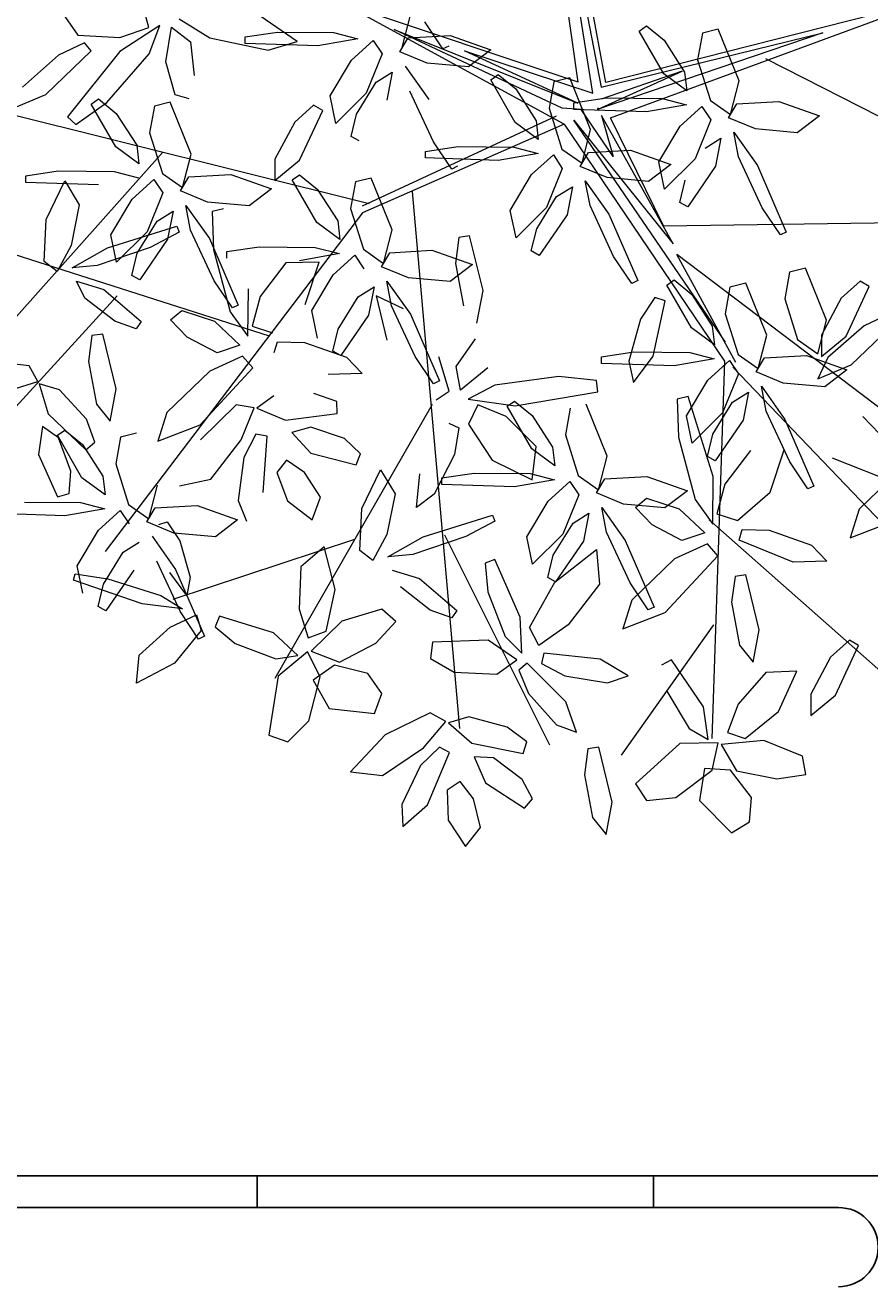
# Model space of a CAD drawing. Units: millimetres. Extents: x 357 to 549, y 200 to 400.
# Drawn here: x 439 to 439, y 230 to 231 of the extents above; entities that cross this region are included whole.
import ezdxf

# ---------------------------------------------------------------- set-up
doc = ezdxf.new("R2010")
doc.units = ezdxf.units.MM
doc.header["$LTSCALE"] = 25
doc.header["$MEASUREMENT"] = 0
doc.layers.add('02', color=2, linetype='Continuous')
doc.layers.add('Mobiliario', color=1, linetype='Continuous')
doc.layers.add('vegetales', color=3, linetype='Continuous', lineweight=0)

# ---------------------------------------------------------------- blocks, each defined once
blk = doc.blocks.new('Planta(planta)002')
at = {"color": 44}
for p, q in [((-0.265, 0.3347), (-0.0127, 0.0381)), ((-0.0408, 0.008), (-0.265, 0.3347)), ((-0.0127, 0.0381), (0.2261, 0.2707)), ((-0.1475, 0.1682), (-0.7187, 0.2514)), ((0.231, 0.2617), (-0.0114, 0.0308)), ((-0.0076, 0.0192), (0.231, 0.2617)), ((0.0139, 0.0198), (0.2426, 0.2618)), ((-0.1847, 0.2308), (-0.0231, 0.0078)), ((-0.0114, 0.0308), (-0.1847, 0.2308)), ((-0.1635, -0.0586), (-0.4731, 0.1682)), ((-0.077, 0.1001), (-0.0192, 0.0192)), ((-0.0231, 0.0078), (-0.077, 0.1001)), ((0.1424, -0.027), (-0.0076, 0.0192)), ((0.0139, 0.0198), (0.2849, -0.0624)), ((-0.1847, -0.0692), (-0.0306, 0.0039)), ((-0.1635, -0.0586), (-0.0408, 0.008)), ((-0.0306, 0.0039), (-0.0692, -0.027)), ((0.2233, -0.0539), (0, 0)), ((0, 0), (0.1424, -0.027)), ((-0.0692, -0.027), (-0.0076, -0.0039)), ((-0.0076, -0.0039), (0.0116, -0.0155)), ((-0.3001, -0.1271), (-0.0076, -0.0192)), ((-0.0076, -0.0192), (-0.1847, -0.0692)), ((0.0116, -0.0155), (0.2233, -0.0539)), ((0.0116, -0.027), (0.1348, -0.2425)), ((-0.0011, -0.0294), (-0.3118, -0.1458)), ((-0.0011, -0.0294), (0.2795, -0.0624)), ((-0.0011, -0.0294), (0.13, -0.2482)), ((-0.7667, -0.0945), (-0.1951, -0.0769)), ((-0.3237, -0.1393), (-0.1951, -0.0769)), ((-0.4785, -0.1649), (-0.7667, -0.0945)), ((-0.3237, -0.1457), (-0.724, -0.2226)), ((-0.3118, -0.1458), (-0.5532, -0.5108)), ((0.0972, -0.1949), (-0.3077, -0.671)), ((0.13, -0.2354), (0.6211, -0.4276)), ((0.13, -0.2482), (0.1461, -0.7414)), ((-0.4038, -0.3058), (-0.7027, -0.3379)), ((0.3596, -0.3251), (0.3916, -0.6133)), ((-0.0644, -0.3828), (-0.0995, -0.7478)), ((-0.4785, -0.4021), (-0.4785, -0.5877)), ((0.1354, -0.4276), (0.4984, -0.5429)), ((0.3062, -0.4916), (0.3276, -0.6646)), ((-0.1635, -0.498), (-0.4038, -0.6261)), ((-0.0817, -0.5628), (0.05, -0.7414))]:
    blk.add_line(p, q, dxfattribs=at)
at = {"color": 62}
for p, q in [((-0.1377, 0.1291), (-0.0831, 0.164)), ((-0.0831, 0.164), (-0.0707, 0.1497)), ((-0.0707, 0.1497), (-0.0841, 0.1213)), ((-0.151, 0.1059), (-0.189, 0.1365)), ((-0.1522, 0.0915), (-0.1377, 0.1291)), ((-0.0841, 0.1213), (-0.1236, 0.0913)), ((-0.0395, 0.1172), (-0.0802, 0.1009)), ((-0.0132, 0.119), (-0.0395, 0.1172)), ((-0.0097, 0.109), (-0.0132, 0.119)), ((-0.1525, 0.0871), (-0.151, 0.1059)), ((-0.0616, 0.0852), (-0.0097, 0.109)), ((-0.1855, 0.0948), (-0.1525, 0.0871)), ((-0.1236, 0.0913), (-0.1522, 0.0915)), ((-0.0802, 0.1009), (-0.0947, 0.0847)), ((-0.167, 0.077), (-0.2116, 0.0615)), ((-0.1881, 0.0568), (-0.167, 0.077)), ((-0.137, 0.0733), (-0.1483, 0.0258)), ((-0.1194, 0.08), (-0.137, 0.0733)), ((-0.1121, 0.0469), (-0.1194, 0.08)), ((-0.0947, 0.0847), (-0.0616, 0.0852)), ((-0.1589, 0.0628), (-0.1726, 0.0327)), ((-0.1504, 0.0428), (-0.1589, 0.0628)), ((-0.104, 0.0712), (-0.0708, 0.0377)), ((-0.0767, 0.0609), (-0.104, 0.0712)), ((-0.0234, 0.0238), (-0.0767, 0.0609)), ((-0.1159, -0.0012), (-0.1121, 0.0469)), ((-0.1726, 0.0327), (-0.1735, -0.0244)), ((-0.0708, 0.0377), (-0.0005, -0.0087)), ((-0.1483, 0.0258), (-0.1399, -0.0233)), ((-0.0299, -0.0166), (0.0247, 0.0183)), ((0.004, -0.0024), (-0.0234, 0.0238)), ((0.0247, 0.0183), (0.0371, 0.004)), ((-0.1291, 0.0044), (-0.1195, -0.0267)), ((-0.0812, -0.0092), (-0.1291, 0.0044)), ((0.0371, 0.004), (0.0237, -0.0243)), ((-0.163, -0.0255), (-0.1533, -0.001)), ((-0.1399, -0.0233), (-0.1159, -0.0012)), ((-0.0432, -0.0397), (-0.0812, -0.0092)), ((-0.0005, -0.0087), (0.004, -0.0024)), ((-0.1735, -0.0244), (-0.163, -0.0255)), ((-0.1195, -0.0267), (-0.0777, -0.0509)), ((-0.0444, -0.0541), (-0.0299, -0.0166)), ((0.0237, -0.0243), (-0.0158, -0.0543)), ((0.0683, -0.0285), (0.0276, -0.0447)), ((0.0946, -0.0267), (0.0683, -0.0285)), ((0.0981, -0.0366), (0.0946, -0.0267)), ((-0.0447, -0.0585), (-0.0432, -0.0397)), ((0.0462, -0.0604), (0.0981, -0.0366)), ((-0.2797, -0.0577), (-0.2673, -0.072)), ((-0.0777, -0.0509), (-0.0447, -0.0585)), ((-0.0158, -0.0543), (-0.0444, -0.0541)), ((0.0276, -0.0447), (0.0131, -0.061)), ((-0.2673, -0.072), (-0.2807, -0.1003)), ((-0.0592, -0.0687), (-0.1038, -0.0842)), ((-0.0803, -0.0889), (-0.0592, -0.0687)), ((-0.0292, -0.0724), (-0.0405, -0.1199)), ((-0.0116, -0.0656), (-0.0292, -0.0724)), ((-0.0043, -0.0988), (-0.0116, -0.0656)), ((0.0131, -0.061), (0.0462, -0.0604)), ((-0.1038, -0.0842), (-0.1759, -0.1277)), ((-0.0511, -0.0828), (-0.0648, -0.113)), ((-0.0426, -0.1029), (-0.0511, -0.0828)), ((0.0038, -0.0744), (0.037, -0.108)), ((0.0311, -0.0848), (0.0038, -0.0744)), ((0.0844, -0.1218), (0.0311, -0.0848)), ((-0.1367, -0.1211), (-0.0803, -0.0889)), ((-0.0081, -0.1469), (-0.0043, -0.0988)), ((-0.2361, -0.1045), (-0.2768, -0.1207)), ((-0.2582, -0.1364), (-0.2063, -0.1126)), ((-0.2098, -0.1027), (-0.2361, -0.1045)), ((-0.2063, -0.1126), (-0.2098, -0.1027)), ((-0.0648, -0.113), (-0.0657, -0.1701)), ((-0.0455, -0.1467), (-0.0426, -0.1029)), ((-0.2412, -0.1887), (-0.2154, -0.1284)), ((-0.2154, -0.1284), (-0.2034, -0.1323)), ((-0.1759, -0.1277), (-0.1722, -0.1345)), ((-0.1722, -0.1345), (-0.1367, -0.1211)), ((-0.0405, -0.1199), (-0.0321, -0.169)), ((-0.2913, -0.137), (-0.2582, -0.1364)), ((-0.2034, -0.1323), (-0.2042, -0.1626)), ((0.0714, -0.1404), (0.0751, -0.1472)), ((-0.3006, -0.1504), (-0.2674, -0.184)), ((-0.22, -0.1978), (-0.2733, -0.1608)), ((-0.0552, -0.1712), (-0.0455, -0.1467)), ((-0.0321, -0.169), (-0.0081, -0.1469)), ((-0.2042, -0.1626), (-0.2215, -0.2099)), ((-0.0657, -0.1701), (-0.0552, -0.1712)), ((-0.2674, -0.184), (-0.1971, -0.2303)), ((-0.2401, -0.2269), (-0.2412, -0.1887)), ((-0.1926, -0.2241), (-0.22, -0.1978)), ((-0.0363, -0.241), (0.0133, -0.1983)), ((0.0133, -0.1983), (0.0224, -0.207)), ((-0.2215, -0.2099), (-0.2401, -0.2269)), ((0.0224, -0.207), (0.0083, -0.2339)), ((-0.1971, -0.2303), (-0.1926, -0.2241)), ((0.0083, -0.2339), (-0.028, -0.2687)), ((-0.0087, -0.2236), (0.001, -0.2547)), ((0.0393, -0.2371), (-0.0087, -0.2236)), ((-0.0522, -0.2758), (-0.0363, -0.241)), ((0.0773, -0.2677), (0.0393, -0.2371)), ((0.0761, -0.2821), (0.0905, -0.2446)), ((-0.2127, -0.2598), (-0.2039, -0.2498)), ((-0.1441, -0.3285), (-0.2127, -0.2598)), ((-0.2039, -0.2498), (-0.1655, -0.2716)), ((0.001, -0.2547), (0.0428, -0.2789)), ((-0.1655, -0.2716), (-0.1107, -0.3224)), ((0.0758, -0.2865), (0.0773, -0.2677)), ((-0.2646, -0.3142), (-0.2099, -0.2793)), ((0.0428, -0.2789), (0.0758, -0.2865)), ((-0.2778, -0.3374), (-0.3159, -0.3068)), ((-0.1976, -0.2936), (-0.2109, -0.322)), ((-0.279, -0.3518), (-0.2646, -0.3142)), ((-0.2109, -0.322), (-0.2504, -0.352)), ((-0.1663, -0.3261), (-0.2071, -0.3424)), ((-0.1884, -0.3581), (-0.1365, -0.3343)), ((-0.14, -0.3244), (-0.1663, -0.3261)), ((-0.1365, -0.3343), (-0.14, -0.3244)), ((-0.3123, -0.3485), (-0.2793, -0.3562)), ((-0.2793, -0.3562), (-0.2778, -0.3374)), ((-0.2071, -0.3424), (-0.2215, -0.3586)), ((-0.1908, -0.3528), (-0.1426, -0.3446)), ((-0.2504, -0.352), (-0.279, -0.3518)), ((-0.2462, -0.3633), (-0.2639, -0.37)), ((-0.239, -0.3964), (-0.2462, -0.3633)), ((-0.2215, -0.3586), (-0.1884, -0.3581)), ((-0.2097, -0.3869), (-0.1908, -0.3528)), ((-0.2639, -0.37), (-0.2751, -0.4176)), ((-0.2308, -0.3721), (-0.1977, -0.4056)), ((-0.2035, -0.3824), (-0.2308, -0.3721)), ((-0.112, -0.3771), (-0.1586, -0.3954)), ((-0.6312, -0.4227), (-0.6409, -0.3869)), ((-0.5982, -0.4405), (-0.5884, -0.3904)), ((-0.5884, -0.3904), (-0.5599, -0.4121)), ((-0.3713, -0.4187), (-0.315, -0.3865)), ((-0.2773, -0.4005), (-0.2857, -0.3805)), ((-0.1586, -0.3954), (-0.2097, -0.3869)), ((-0.1502, -0.4195), (-0.2035, -0.3824)), ((-0.617, -0.4026), (-0.6312, -0.4227)), ((-0.5167, -0.4039), (-0.5409, -0.4109)), ((-0.2801, -0.4443), (-0.2773, -0.4005)), ((-0.2428, -0.4445), (-0.239, -0.3964)), ((-0.1977, -0.4056), (-0.1273, -0.452)), ((-0.5599, -0.4121), (-0.5552, -0.4608)), ((-0.3954, -0.4672), (-0.4244, -0.4232)), ((-0.4068, -0.4321), (-0.3713, -0.4187)), ((-0.3174, -0.4097), (-0.3435, -0.4404)), ((-0.2997, -0.4685), (-0.3174, -0.4097)), ((-0.2995, -0.4106), (-0.3003, -0.4677)), ((-0.2751, -0.4176), (-0.2667, -0.4666)), ((-0.1228, -0.4457), (-0.1502, -0.4195)), ((-0.1191, -0.415), (-0.1268, -0.4664)), ((-0.4105, -0.4254), (-0.4068, -0.4321)), ((-0.3845, -0.4339), (-0.3954, -0.4672)), ((-0.5847, -0.4885), (-0.5982, -0.4405)), ((-0.3435, -0.4404), (-0.3409, -0.4998)), ((-0.2898, -0.4688), (-0.2801, -0.4443)), ((-0.2667, -0.4666), (-0.2428, -0.4445)), ((-0.1957, -0.4469), (-0.202, -0.4513)), ((-0.202, -0.4513), (-0.1849, -0.4852)), ((-0.1447, -0.514), (-0.1957, -0.4469)), ((-0.1273, -0.452), (-0.1228, -0.4457)), ((-0.6662, -0.482), (-0.6507, -0.4666)), ((-0.6507, -0.4666), (-0.6036, -0.4778)), ((-0.5552, -0.4608), (-0.5638, -0.4947)), ((-0.5238, -0.4866), (-0.4624, -0.4636)), ((-0.4624, -0.4636), (-0.4565, -0.4755)), ((-0.3003, -0.4677), (-0.2898, -0.4688)), ((-0.1268, -0.4664), (-0.1187, -0.4909)), ((-0.6417, -0.5056), (-0.6662, -0.482)), ((-0.6036, -0.4778), (-0.566, -0.5104)), ((-0.3063, -0.5283), (-0.2997, -0.4685)), ((-0.5638, -0.4947), (-0.5847, -0.4885)), ((-0.5503, -0.5145), (-0.5238, -0.4866)), ((-0.4787, -0.4964), (-0.5248, -0.5167)), ((-0.2904, -0.5248), (-0.2279, -0.4875)), ((-0.221, -0.4972), (-0.2428, -0.5225)), ((-0.2279, -0.4875), (-0.221, -0.4972)), ((-0.1849, -0.4852), (-0.147, -0.5378)), ((-0.5982, -0.5249), (-0.6417, -0.5056)), ((-0.566, -0.5104), (-0.5982, -0.5249)), ((-0.5748, -0.5406), (-0.5619, -0.5108)), ((-0.5619, -0.5108), (-0.5264, -0.5372)), ((-0.4321, -0.5079), (-0.3941, -0.5109)), ((-0.4172, -0.5282), (-0.4321, -0.5079)), ((-0.3941, -0.5109), (-0.3369, -0.5429)), ((-0.3409, -0.4998), (-0.327, -0.5392)), ((-0.5248, -0.5167), (-0.5503, -0.5145)), ((-0.3162, -0.5577), (-0.2904, -0.5248)), ((-0.2428, -0.5225), (-0.2895, -0.5533)), ((-0.1246, -0.5567), (-0.1447, -0.514)), ((-0.6449, -0.5645), (-0.6302, -0.5403)), ((-0.6302, -0.5403), (-0.5921, -0.5284)), ((-0.5921, -0.5284), (-0.5665, -0.5441)), ((-0.5587, -0.591), (-0.5748, -0.5406)), ((-0.5264, -0.5372), (-0.5114, -0.6049)), ((-0.372, -0.5504), (-0.4172, -0.5282)), ((-0.327, -0.5392), (-0.3063, -0.5283)), ((-0.147, -0.5378), (-0.1246, -0.5567)), ((-0.5665, -0.5441), (-0.5831, -0.5779)), ((-0.3419, -0.5544), (-0.372, -0.5504)), ((-0.3369, -0.5429), (-0.3419, -0.5544)), ((-0.2895, -0.5533), (-0.3162, -0.5577)), ((-0.1693, -0.5558), (-0.2261, -0.561)), ((-0.6353, -0.587), (-0.6449, -0.5645)), ((-0.5831, -0.5779), (-0.6353, -0.587)), ((-0.4208, -0.5959), (-0.3905, -0.5745)), ((-0.5328, -0.6135), (-0.5587, -0.591)), ((-0.5018, -0.638), (-0.4521, -0.5952)), ((-0.4521, -0.5952), (-0.443, -0.6039)), ((-0.3971, -0.6024), (-0.4208, -0.5959)), ((-0.5114, -0.6049), (-0.5328, -0.6135)), ((-0.443, -0.6039), (-0.4571, -0.6308)), ((-0.5176, -0.6727), (-0.5018, -0.638)), ((-0.4571, -0.6308), (-0.4934, -0.6656)), ((-0.4934, -0.6656), (-0.5176, -0.6727)), ((-0.4241, -0.6885), (-0.4011, -0.677)), ((-0.4229, -0.7025), (-0.4241, -0.6885)), ((-0.3927, -0.7782), (-0.3941, -0.7504))]:
    blk.add_line(p, q, dxfattribs=at)
at = {"color": 60}
for p, q in [((-0.2369, 0.1501), (-0.2273, 0.1189)), ((-0.189, 0.1365), (-0.2369, 0.1501)), ((-0.2273, 0.1189), (-0.1855, 0.0948)), ((-0.2116, 0.0615), (-0.2837, 0.0179)), ((-0.2445, 0.0246), (-0.1881, 0.0568)), ((-0.4102, -0.0403), (-0.3988, 0.0221)), ((-0.3988, 0.0221), (-0.3863, 0.0211)), ((-0.3863, 0.0211), (-0.3801, -0.0077)), ((-0.2837, 0.0179), (-0.28, 0.0112)), ((-0.28, 0.0112), (-0.2445, 0.0246)), ((-0.4342, -0.064), (-0.4479, 0.0075)), ((-0.4364, 0.0106), (-0.4201, -0.0185)), ((-0.3801, -0.0077), (-0.3862, -0.0561)), ((-0.3807, -0.0385), (-0.3261, -0.0035)), ((-0.3261, -0.0035), (-0.3137, -0.0178)), ((-0.4201, -0.0185), (-0.4071, -0.073)), ((-0.3137, -0.0178), (-0.3271, -0.0462)), ((-0.4005, -0.0761), (-0.4102, -0.0403)), ((-0.3952, -0.076), (-0.3807, -0.0385)), ((-0.3862, -0.0561), (-0.4005, -0.0761)), ((-0.3271, -0.0462), (-0.3666, -0.0762)), ((-0.3343, -0.0926), (-0.2797, -0.0577)), ((-0.4121, -0.0996), (-0.4342, -0.064)), ((-0.4335, -0.0716), (-0.4239, -0.1027)), ((-0.3856, -0.0852), (-0.4335, -0.0716)), ((-0.4071, -0.073), (-0.4121, -0.0996)), ((-0.3666, -0.0762), (-0.3952, -0.076)), ((-0.3475, -0.1157), (-0.3856, -0.0852)), ((-0.3488, -0.1301), (-0.3343, -0.0926)), ((-0.2807, -0.1003), (-0.3202, -0.1303)), ((-0.5072, -0.1103), (-0.4799, -0.105)), ((-0.4239, -0.1027), (-0.3821, -0.1269)), ((-0.3491, -0.1345), (-0.3475, -0.1157)), ((-0.5513, -0.1273), (-0.5385, -0.1951)), ((-0.3821, -0.1269), (-0.3491, -0.1345)), ((-0.3202, -0.1303), (-0.3488, -0.1301)), ((-0.2768, -0.1207), (-0.2913, -0.137)), ((-0.3636, -0.1446), (-0.4082, -0.1602)), ((-0.3847, -0.1649), (-0.3636, -0.1446)), ((-0.316, -0.1416), (-0.3336, -0.1484)), ((-0.3087, -0.1748), (-0.316, -0.1416)), ((-0.4082, -0.1602), (-0.4803, -0.2037)), ((-0.3555, -0.1588), (-0.3692, -0.189)), ((-0.347, -0.1789), (-0.3555, -0.1588)), ((-0.3336, -0.1484), (-0.3448, -0.1959)), ((-0.2733, -0.1608), (-0.3006, -0.1504)), ((-0.4411, -0.197), (-0.3847, -0.1649)), ((-0.3125, -0.2229), (-0.3087, -0.1748)), ((-0.5494, -0.2284), (-0.5784, -0.1845)), ((-0.4429, -0.239), (-0.4278, -0.1895)), ((-0.3692, -0.189), (-0.37, -0.2461)), ((-0.3499, -0.2227), (-0.347, -0.1789)), ((-0.5385, -0.1951), (-0.5494, -0.2284)), ((-0.4803, -0.2037), (-0.4766, -0.2105)), ((-0.4766, -0.2105), (-0.4411, -0.197)), ((-0.3786, -0.2622), (-0.3014, -0.2034)), ((-0.3448, -0.1959), (-0.3365, -0.245)), ((-0.3014, -0.2034), (-0.2927, -0.2134)), ((-0.3965, -0.2127), (-0.3947, -0.2616)), ((-0.2927, -0.2134), (-0.3193, -0.2486)), ((-0.3596, -0.2472), (-0.3499, -0.2227)), ((-0.3365, -0.245), (-0.3125, -0.2229)), ((-0.431, -0.2876), (-0.4429, -0.239)), ((-0.3193, -0.2486), (-0.377, -0.2961)), ((-0.37, -0.2461), (-0.3596, -0.2472)), ((-0.5176, -0.2611), (-0.543, -0.2659)), ((-0.4677, -0.2755), (-0.5176, -0.2611)), ((-0.4101, -0.3075), (-0.3786, -0.2622)), ((-0.3947, -0.2616), (-0.4072, -0.295)), ((-0.543, -0.2659), (-0.5116, -0.2896)), ((-0.4418, -0.293), (-0.4677, -0.2755)), ((-0.5116, -0.2896), (-0.4458, -0.305)), ((-0.4072, -0.295), (-0.431, -0.2876)), ((-0.4458, -0.305), (-0.4418, -0.293)), ((-0.377, -0.2961), (-0.4101, -0.3075)), ((-0.3638, -0.2932), (-0.3541, -0.3244)), ((-0.3159, -0.3068), (-0.3638, -0.2932)), ((-0.3682, -0.3157), (-0.4085, -0.3213)), ((-0.4085, -0.3213), (-0.392, -0.3437)), ((-0.3303, -0.3276), (-0.3682, -0.3157)), ((-0.6409, -0.3869), (-0.6296, -0.3245)), ((-0.6296, -0.3245), (-0.6171, -0.3255)), ((-0.6171, -0.3255), (-0.6109, -0.3543)), ((-0.525, -0.3762), (-0.4754, -0.3334)), ((-0.4754, -0.3334), (-0.4663, -0.3421)), ((-0.4361, -0.3341), (-0.4184, -0.33)), ((-0.4244, -0.4232), (-0.4361, -0.3341)), ((-0.4184, -0.33), (-0.3973, -0.3661)), ((-0.3541, -0.3244), (-0.3123, -0.3485)), ((-0.3259, -0.3438), (-0.3303, -0.3276)), ((-0.4663, -0.3421), (-0.4803, -0.369)), ((-0.392, -0.3437), (-0.3532, -0.3491)), ((-0.3532, -0.3491), (-0.3259, -0.3438)), ((-0.6109, -0.3543), (-0.617, -0.4026)), ((-0.5409, -0.4109), (-0.525, -0.3762)), ((-0.4803, -0.369), (-0.5167, -0.4039)), ((-0.3973, -0.3661), (-0.3845, -0.4339)), ((-0.2939, -0.3663), (-0.3384, -0.3818)), ((-0.315, -0.3865), (-0.2939, -0.3663)), ((-0.3384, -0.3818), (-0.4105, -0.4254)), ((-0.2857, -0.3805), (-0.2995, -0.4106))]:
    blk.add_line(p, q, dxfattribs=at)
at = {"color": 64}
for p, q in [((0.1182, -0.0083), (0.1278, -0.0394)), ((0.1661, -0.0218), (0.1182, -0.0083)), ((0.1639, -0.0395), (0.1994, -0.0261)), ((0.2042, -0.0524), (0.1661, -0.0218)), ((0.1278, -0.0394), (0.1696, -0.0635)), ((0.1602, -0.0328), (0.1639, -0.0395)), ((0.2029, -0.0668), (0.2174, -0.0293)), ((0.2026, -0.0712), (0.2042, -0.0524)), ((0.1696, -0.0635), (0.2026, -0.0712)), ((0.1881, -0.0813), (0.1435, -0.0968)), ((0.2181, -0.085), (0.2069, -0.1326)), ((0.2357, -0.0783), (0.2181, -0.085)), ((0.243, -0.1114), (0.2357, -0.0783)), ((0.2511, -0.0871), (0.2843, -0.1207)), ((0.2785, -0.0974), (0.2511, -0.0871)), ((0.1106, -0.1337), (0.167, -0.1016)), ((0.1962, -0.0955), (0.1825, -0.1257)), ((0.2047, -0.1156), (0.1962, -0.0955)), ((0.037, -0.108), (0.1073, -0.1543)), ((0.2018, -0.1593), (0.2047, -0.1156)), ((0.2392, -0.1596), (0.243, -0.1114)), ((0.1118, -0.1481), (0.0844, -0.1218)), ((0.0751, -0.1472), (0.1106, -0.1337)), ((0.2069, -0.1326), (0.2152, -0.1817)), ((0.1073, -0.1543), (0.1118, -0.1481)), ((0.1921, -0.1838), (0.2018, -0.1593)), ((0.2152, -0.1817), (0.2392, -0.1596)), ((0.1817, -0.1827), (0.1921, -0.1838)), ((0.2249, -0.2409), (0.2362, -0.1785)), ((0.2362, -0.1785), (0.2488, -0.1795)), ((0.2488, -0.1795), (0.2549, -0.2083)), ((0.0905, -0.2446), (0.1452, -0.2097)), ((0.1452, -0.2097), (0.1576, -0.2239)), ((0.2549, -0.2083), (0.2488, -0.2566)), ((0.1576, -0.2239), (0.1442, -0.2523)), ((0.2346, -0.2767), (0.2249, -0.2409)), ((0.1442, -0.2523), (0.1047, -0.2823)), ((0.1888, -0.2565), (0.148, -0.2727)), ((0.2151, -0.2547), (0.1888, -0.2565)), ((0.2186, -0.2646), (0.2151, -0.2547)), ((0.2488, -0.2566), (0.2346, -0.2767)), ((0.148, -0.2727), (0.1336, -0.289)), ((0.1667, -0.2884), (0.2186, -0.2646)), ((-0.0615, -0.3309), (-0.0614, -0.2918)), ((0.1047, -0.2823), (0.0761, -0.2821)), ((0.1336, -0.289), (0.1667, -0.2884)), ((0.2323, -0.2869), (0.242, -0.318)), ((0.2802, -0.3005), (0.2323, -0.2869)), ((0.0613, -0.2966), (0.0167, -0.3121)), ((0.0402, -0.3169), (0.0613, -0.2966)), ((0.1089, -0.2936), (0.0913, -0.3004)), ((0.1162, -0.3268), (0.1089, -0.2936)), ((0.1243, -0.3024), (0.1574, -0.336)), ((0.1516, -0.3128), (0.1243, -0.3024)), ((-0.0925, -0.3111), (-0.0816, -0.3503)), ((0.0167, -0.3121), (-0.0554, -0.3557)), ((-0.0162, -0.349), (0.0402, -0.3169)), ((0.0613, -0.3179), (0.0216, -0.3525)), ((0.0268, -0.3116), (0.0613, -0.3179)), ((0.0694, -0.3108), (0.0556, -0.341)), ((0.0778, -0.3309), (0.0694, -0.3108)), ((0.2049, -0.3498), (0.1516, -0.3128)), ((0.242, -0.318), (0.2838, -0.3422)), ((-0.0951, -0.3538), (-0.1441, -0.3285)), ((-0.1107, -0.3224), (-0.0951, -0.3538)), ((-0.0816, -0.3503), (-0.0615, -0.3309)), ((-0.0717, -0.3589), (-0.0387, -0.3333)), ((0.075, -0.3746), (0.0778, -0.3309)), ((0.1123, -0.3749), (0.1162, -0.3268)), ((0.1227, -0.3736), (0.1378, -0.3241)), ((0.1378, -0.3241), (0.1691, -0.3473)), ((-0.1426, -0.3446), (-0.1078, -0.3525)), ((-0.0517, -0.3625), (-0.0162, -0.349)), ((0.0556, -0.341), (0.0548, -0.3981)), ((0.1691, -0.3473), (0.1709, -0.3962)), ((0.2323, -0.3761), (0.2049, -0.3498)), ((0.273, -0.348), (0.2463, -0.3832)), ((0.2642, -0.338), (0.273, -0.348)), ((-0.1078, -0.3525), (-0.112, -0.3771)), ((-0.0652, -0.3759), (-0.0717, -0.3589)), ((-0.0554, -0.3557), (-0.0517, -0.3625)), ((0.0653, -0.3992), (0.075, -0.3746)), ((0.0884, -0.397), (0.1123, -0.3749)), ((0.2577, -0.3755), (0.1856, -0.4191)), ((0.2248, -0.4124), (0.2811, -0.3802)), ((0.2278, -0.3823), (0.2323, -0.3761)), ((-0.1052, -0.3871), (-0.1191, -0.415)), ((-0.0928, -0.3894), (-0.1052, -0.3871)), ((0.2463, -0.3832), (0.1887, -0.4307)), ((0.0481, -0.3957), (0.0227, -0.4005)), ((0.0227, -0.4005), (0.054, -0.4242)), ((0.0979, -0.4101), (0.0481, -0.3957)), ((0.0548, -0.3981), (0.0653, -0.3992)), ((0.1555, -0.4421), (0.187, -0.3968)), ((0.1709, -0.3962), (0.1584, -0.4296)), ((0.1238, -0.4276), (0.0979, -0.4101)), ((0.1584, -0.4296), (0.1346, -0.4222)), ((0.1856, -0.4191), (0.1893, -0.4258)), ((0.1893, -0.4258), (0.2248, -0.4124)), ((0.1198, -0.4396), (0.1238, -0.4276)), ((0.1887, -0.4307), (0.1555, -0.4421)), ((0.0194, -0.4552), (0.0276, -0.4439)), ((0.0276, -0.4439), (0.0548, -0.452)), ((-0.1187, -0.4909), (-0.0993, -0.4567)), ((0.0638, -0.4961), (0.0194, -0.4552)), ((-0.0593, -0.4794), (-0.0893, -0.4923)), ((-0.0678, -0.5285), (-0.0593, -0.4794)), ((-0.0331, -0.4912), (-0.0299, -0.4776)), ((-0.0299, -0.4776), (-0.0044, -0.474)), ((-0.0044, -0.474), (0.0353, -0.4858)), ((0.0909, -0.4811), (0.0989, -0.5042)), ((0.1412, -0.5579), (0.1296, -0.4687)), ((-0.0893, -0.4923), (-0.1089, -0.5364)), ((0.0175, -0.5104), (-0.0331, -0.4912)), ((0.0353, -0.4858), (0.0496, -0.5036)), ((0.0989, -0.5042), (0.0638, -0.4961)), ((0.0496, -0.5036), (0.0175, -0.5104)), ((0.0924, -0.5447), (0.1017, -0.5058)), ((0.1017, -0.5058), (0.1207, -0.5147)), ((0.0365, -0.5796), (0.0705, -0.5236)), ((0.0705, -0.5236), (0.0825, -0.5293)), ((0.1207, -0.5147), (0.131, -0.5717)), ((-0.1089, -0.5364), (-0.113, -0.5701)), ((-0.0942, -0.5696), (-0.0678, -0.5285)), ((-0.021, -0.5457), (0.0107, -0.5329)), ((0.0107, -0.5329), (0.0358, -0.5334)), ((0.0358, -0.5334), (0.0368, -0.5514)), ((0.0825, -0.5293), (0.078, -0.5595)), ((-0.1379, -0.5663), (-0.1693, -0.5558)), ((-0.0285, -0.5726), (-0.021, -0.5457)), ((0.0368, -0.5514), (0.0079, -0.5711)), ((0.0946, -0.602), (0.0924, -0.5447)), ((-0.3905, -0.5745), (-0.328, -0.5638)), ((-0.328, -0.5638), (-0.3246, -0.5759)), ((-0.316, -0.5674), (-0.2758, -0.5682)), ((-0.3064, -0.5944), (-0.316, -0.5674)), ((-0.2758, -0.5682), (-0.2243, -0.6075)), ((-0.2261, -0.561), (-0.2261, -0.5715)), ((-0.113, -0.5701), (-0.0942, -0.5696)), ((0.078, -0.5595), (0.0544, -0.6039)), ((-0.3246, -0.5759), (-0.3496, -0.5916)), ((-0.2261, -0.5715), (-0.2007, -0.5785)), ((-0.2007, -0.5785), (-0.1569, -0.5768)), ((0.0079, -0.5711), (-0.0285, -0.5726)), ((-0.3496, -0.5916), (-0.3971, -0.6024)), ((-0.2647, -0.6212), (-0.3064, -0.5944)), ((-0.0968, -0.6228), (-0.0578, -0.5899)), ((-0.0578, -0.5899), (-0.0491, -0.6246)), ((-0.2243, -0.6075), (-0.2335, -0.6241)), ((-0.1758, -0.6125), (-0.1541, -0.6103)), ((-0.1715, -0.6463), (-0.1758, -0.6125)), ((-0.1541, -0.6103), (-0.1244, -0.6485)), ((0.0544, -0.6039), (0.033, -0.6179)), ((-0.2335, -0.6241), (-0.2647, -0.6212)), ((-0.1163, -0.6686), (-0.0968, -0.6228)), ((-0.0491, -0.6246), (-0.076, -0.6656)), ((0.0421, -0.6225), (0.0517, -0.6537)), ((0.09, -0.6361), (0.0421, -0.6225)), ((-0.3846, -0.6517), (-0.3804, -0.6384)), ((-0.3804, -0.6384), (-0.352, -0.6374)), ((-0.352, -0.6374), (-0.3086, -0.6535)), ((-0.3294, -0.6763), (-0.3846, -0.6517)), ((-0.3086, -0.6535), (-0.2936, -0.6729)), ((-0.1497, -0.6886), (-0.1715, -0.6463)), ((-0.1244, -0.6485), (-0.1155, -0.6974)), ((-0.1039, -0.6866), (-0.1163, -0.6686)), ((-0.076, -0.6656), (-0.1039, -0.6866)), ((-0.4011, -0.677), (-0.3597, -0.6757)), ((-0.3597, -0.6757), (-0.3406, -0.688)), ((-0.2936, -0.6729), (-0.3294, -0.6763)), ((-0.2904, -0.6735), (-0.2696, -0.6759)), ((-0.2869, -0.7134), (-0.2904, -0.6735)), ((-0.2696, -0.6759), (-0.2417, -0.7267)), ((-0.2109, -0.6901), (-0.1843, -0.6805)), ((-0.1843, -0.6805), (-0.1471, -0.6951)), ((-0.3406, -0.688), (-0.3689, -0.7046)), ((-0.3288, -0.7643), (-0.3144, -0.7003)), ((-0.3144, -0.7003), (-0.3012, -0.7019)), ((-0.3012, -0.7019), (-0.2958, -0.7319)), ((-0.2175, -0.7137), (-0.2109, -0.6901)), ((-0.1155, -0.6974), (-0.1497, -0.6886)), ((-0.1471, -0.6951), (-0.1371, -0.7234)), ((-0.1413, -0.7155), (-0.1125, -0.7003)), ((-0.1125, -0.7003), (-0.1014, -0.7432)), ((-0.3689, -0.7046), (-0.4229, -0.7025)), ((-0.2666, -0.767), (-0.2869, -0.7134)), ((-0.1711, -0.7393), (-0.2175, -0.7137)), ((-0.1603, -0.7648), (-0.1413, -0.7155)), ((-0.1058, -0.7105), (-0.0677, -0.7053)), ((-0.0873, -0.7282), (-0.1058, -0.7105)), ((-0.3941, -0.7504), (-0.3681, -0.7281)), ((-0.3681, -0.7281), (-0.3442, -0.7206)), ((-0.3442, -0.7206), (-0.3375, -0.7373)), ((-0.2417, -0.7267), (-0.234, -0.7851)), ((-0.1371, -0.7234), (-0.1711, -0.7393)), ((-0.3375, -0.7373), (-0.3587, -0.7652)), ((-0.2958, -0.7319), (-0.3042, -0.7816)), ((-0.1014, -0.7432), (-0.1321, -0.8053)), ((-0.3587, -0.7652), (-0.3927, -0.7782)), ((-0.32, -0.8017), (-0.3288, -0.7643)), ((-0.234, -0.7851), (-0.2666, -0.767)), ((-0.1543, -0.7986), (-0.1603, -0.7648)), ((-0.3042, -0.7816), (-0.32, -0.8017)), ((-0.1321, -0.8053), (-0.1543, -0.7986))]:
    blk.add_line(p, q, dxfattribs=at)
at = {"color": 66}
for p, q in [((0.3317, -0.1345), (0.2785, -0.0974)), ((0.2843, -0.1207), (0.3546, -0.167)), ((0.3069, -0.1305), (0.3595, -0.131)), ((0.3285, -0.1581), (0.3069, -0.1305)), ((0.3591, -0.1608), (0.3317, -0.1345)), ((0.3919, -0.1853), (0.3285, -0.1581)), ((0.3546, -0.167), (0.3591, -0.1608)), ((0.4336, -0.188), (0.3919, -0.1853)), ((0.4074, -0.2022), (0.3814, -0.2315)), ((0.4353, -0.201), (0.4074, -0.2022)), ((0.4175, -0.2376), (0.4353, -0.201)), ((0.4386, -0.2412), (0.4477, -0.2074)), ((0.3864, -0.2624), (0.4175, -0.2376)), ((0.4459, -0.3156), (0.4386, -0.2412)), ((0.3705, -0.2571), (0.3864, -0.2624)), ((0.3315, -0.3079), (0.3862, -0.273)), ((0.3862, -0.273), (0.3985, -0.2873)), ((0.3985, -0.2873), (0.3852, -0.3157)), ((0.3183, -0.331), (0.2802, -0.3005)), ((0.3171, -0.3454), (0.3315, -0.3079)), ((0.3852, -0.3157), (0.3457, -0.3456)), ((0.4298, -0.3198), (0.389, -0.3361)), ((0.4561, -0.318), (0.4298, -0.3198)), ((0.4596, -0.3279), (0.4561, -0.318)), ((0.3168, -0.3499), (0.3183, -0.331)), ((0.389, -0.3361), (0.3745, -0.3523)), ((0.2838, -0.3422), (0.3168, -0.3499)), ((0.3457, -0.3456), (0.3171, -0.3454)), ((0.3022, -0.36), (0.2577, -0.3755)), ((0.2811, -0.3802), (0.3022, -0.36)), ((0.3322, -0.3637), (0.321, -0.4112)), ((0.3499, -0.357), (0.3322, -0.3637)), ((0.3571, -0.3901), (0.3499, -0.357)), ((0.3104, -0.3741), (0.2966, -0.4043)), ((0.3188, -0.3942), (0.3104, -0.3741)), ((0.2968, -0.3856), (0.2905, -0.39)), ((0.2905, -0.39), (0.3076, -0.4239)), ((0.3478, -0.4527), (0.2968, -0.3856)), ((0.316, -0.438), (0.3188, -0.3942)), ((0.3533, -0.4382), (0.3571, -0.3901)), ((0.2966, -0.4043), (0.2958, -0.4614)), ((0.3076, -0.4239), (0.3455, -0.4765)), ((0.321, -0.4112), (0.3294, -0.4603)), ((0.3063, -0.4625), (0.316, -0.438)), ((0.3294, -0.4603), (0.3533, -0.4382)), ((0.1974, -0.4503), (0.1571, -0.4559)), ((0.2353, -0.4622), (0.1974, -0.4503)), ((0.3679, -0.4954), (0.3478, -0.4527)), ((0.1296, -0.4687), (0.1473, -0.4646)), ((0.1473, -0.4646), (0.1683, -0.5007)), ((0.1571, -0.4559), (0.1737, -0.4784)), ((0.2398, -0.4784), (0.2353, -0.4622)), ((0.2958, -0.4614), (0.3063, -0.4625)), ((0.1737, -0.4784), (0.2125, -0.4837)), ((0.2125, -0.4837), (0.2398, -0.4784)), ((0.3455, -0.4765), (0.3679, -0.4954)), ((0.3836, -0.4751), (0.3795, -0.5088)), ((0.3232, -0.4945), (0.2664, -0.4997)), ((0.3547, -0.505), (0.3232, -0.4945)), ((0.1683, -0.5007), (0.1811, -0.5685)), ((0.2664, -0.4997), (0.2664, -0.5102)), ((0.2664, -0.5102), (0.2918, -0.5172)), ((0.3356, -0.5155), (0.3547, -0.505)), ((0.2918, -0.5172), (0.3356, -0.5155)), ((0.2448, -0.5803), (0.2944, -0.5375)), ((0.2944, -0.5375), (0.3035, -0.5462)), ((0.3035, -0.5462), (0.2894, -0.5731)), ((0.1703, -0.6018), (0.1412, -0.5579)), ((0.1811, -0.5685), (0.1703, -0.6018)), ((0.2289, -0.615), (0.2448, -0.5803)), ((0.2894, -0.5731), (0.2531, -0.6079)), ((0.1959, -0.6086), (0.2083, -0.6229)), ((0.2531, -0.6079), (0.2289, -0.615)), ((0.2526, -0.6288), (0.2978, -0.619)), ((0.2978, -0.619), (0.3209, -0.6273)), ((0.3239, -0.6261), (0.3427, -0.6169)), ((0.0517, -0.6537), (0.0935, -0.6778)), ((0.1073, -0.6716), (0.0827, -0.681)), ((0.0827, -0.681), (0.0485, -0.7085)), ((-0.0677, -0.7053), (-0.0054, -0.7258)), ((0.0674, -0.7111), (-0.0047, -0.7547)), ((0.0345, -0.748), (0.0909, -0.7158)), ((0.0485, -0.7085), (0.0395, -0.7283)), ((-0.0387, -0.7412), (-0.0873, -0.7282)), ((-0.0054, -0.7258), (-0.0083, -0.7388)), ((0.0395, -0.7283), (0.071, -0.718)), ((-0.0083, -0.7388), (-0.0387, -0.7412)), ((0.0172, -0.74), (0.0024, -0.7516)), ((0.0339, -0.7695), (0.0172, -0.74)), ((0.0345, -0.7439), (0.0761, -0.7662)), ((0.0637, -0.7457), (0.0345, -0.7439)), ((0.1064, -0.7399), (0.1056, -0.797)), ((-0.0047, -0.7547), (-0.001, -0.7615)), ((-0.001, -0.7615), (0.0345, -0.748)), ((0.0024, -0.7516), (0.0056, -0.8003)), ((0.0444, -0.8166), (0.0339, -0.7695)), ((0.0056, -0.8003), (0.028, -0.8448)), ((0.028, -0.8448), (0.0444, -0.8166))]:
    blk.add_line(p, q, dxfattribs=at)
at = {"color": 68}
for p, q in [((0.4564, -0.2168), (0.4758, -0.2011)), ((0.4477, -0.2074), (0.4677, -0.2588)), ((0.4772, -0.2457), (0.4564, -0.2168)), ((0.5187, -0.2716), (0.4772, -0.2457)), ((0.4677, -0.2588), (0.4734, -0.3557)), ((0.5555, -0.2585), (0.5187, -0.2716)), ((0.4954, -0.2775), (0.5069, -0.2744)), ((0.509, -0.349), (0.4954, -0.2775)), ((0.5069, -0.2744), (0.5232, -0.3035)), ((0.5232, -0.3035), (0.5361, -0.358)), ((0.4603, -0.3574), (0.4459, -0.3156)), ((0.4077, -0.3518), (0.4596, -0.3279)), ((0.5311, -0.3846), (0.509, -0.349)), ((0.3745, -0.3523), (0.4077, -0.3518)), ((0.4734, -0.3557), (0.4603, -0.3574)), ((0.3926, -0.3761), (0.3652, -0.3658)), ((0.4459, -0.4131), (0.3926, -0.3761)), ((0.3984, -0.3993), (0.4688, -0.4456)), ((0.4332, -0.4181), (0.4033, -0.431)), ((0.4247, -0.4672), (0.4332, -0.4181)), ((0.4733, -0.4394), (0.4459, -0.4131)), ((0.4033, -0.431), (0.3836, -0.4751)), ((0.4688, -0.4456), (0.4733, -0.4394)), ((0.3984, -0.5083), (0.4247, -0.4672)), ((0.3795, -0.5088), (0.3984, -0.5083)), ((0.1198, -0.6295), (0.0946, -0.602)), ((0.2083, -0.6229), (0.1949, -0.6513)), ((0.2292, -0.6449), (0.2526, -0.6288)), ((0.3209, -0.6273), (0.2925, -0.6495)), ((0.3483, -0.6578), (0.3239, -0.6261)), ((0.3427, -0.6169), (0.3936, -0.6447)), ((0.1281, -0.6667), (0.09, -0.6361)), ((0.1268, -0.6811), (0.1413, -0.6436)), ((0.1949, -0.6513), (0.1555, -0.6813)), ((0.2395, -0.6555), (0.1988, -0.6717)), ((0.2328, -0.6584), (0.2292, -0.6449)), ((0.2925, -0.6495), (0.2328, -0.6584)), ((0.2658, -0.6537), (0.2395, -0.6555)), ((0.2693, -0.6636), (0.2658, -0.6537)), ((0.1136, -0.68), (0.1073, -0.6716)), ((0.1266, -0.6855), (0.1281, -0.6667)), ((0.1988, -0.6717), (0.1843, -0.6879)), ((0.2175, -0.6874), (0.2693, -0.6636)), ((0.2325, -0.6887), (0.2666, -0.6652)), ((0.2666, -0.6652), (0.2894, -0.6653)), ((0.2894, -0.6653), (0.2745, -0.6945)), ((0.0935, -0.6778), (0.1266, -0.6855)), ((0.1555, -0.6813), (0.1268, -0.6811)), ((0.1843, -0.6879), (0.2175, -0.6874)), ((0.112, -0.6956), (0.0674, -0.7111)), ((0.1596, -0.6926), (0.142, -0.6993)), ((0.1669, -0.7257), (0.1596, -0.6926)), ((0.175, -0.7014), (0.2082, -0.7349)), ((0.2024, -0.7117), (0.175, -0.7014)), ((0.2193, -0.7108), (0.2325, -0.6887)), ((0.2745, -0.6945), (0.2279, -0.7218)), ((0.1286, -0.7298), (0.1201, -0.7098)), ((0.2556, -0.7488), (0.2024, -0.7117)), ((0.2279, -0.7218), (0.2193, -0.7108)), ((0.1257, -0.7736), (0.1286, -0.7298)), ((0.1631, -0.7738), (0.1669, -0.7257)), ((0.1255, -0.7655), (0.0637, -0.7457)), ((0.2082, -0.7349), (0.2785, -0.7813)), ((0.0761, -0.7662), (0.157, -0.7898)), ((0.116, -0.7981), (0.1257, -0.7736)), ((0.1594, -0.7826), (0.1255, -0.7655)), ((0.1391, -0.7959), (0.1631, -0.7738)), ((0.157, -0.7898), (0.1594, -0.7826)), ((0.1056, -0.797), (0.116, -0.7981))]:
    blk.add_line(p, q, dxfattribs=at)
blk.add_circle((-0.0231, 0.0078), 0.000714)
for s in ['P. de Arq. Enrique Guerrero Hernández.', 'P. de Arq. Adrian A. Romero Arguelles.', 'P. de Arq. Francisco Espitia Ramos.', 'P. de Arq. Hugo Suárez Ramírez.']:
    blk.add_text(s, height=1.6e-15).set_placement((-0.0231, 0.0078))
blk = doc.blocks.new('arbol')
at = {"layer": 'vegetales', "xscale": 1.769123580152404, "yscale": 1.769123580152404, "zscale": 1.769123580152404, "rotation": 208.1337360621619}
blk.add_blockref('Planta(planta)002', (0.0253, 0.0447), dxfattribs=at)

msp = doc.modelspace()

# ---------------------------------------------------------------- hatches: boundary and pattern name
h = msp.add_hatch()
h.set_pattern_fill('AR-SAND', color=3, scale=0.5, style=0)
h.set_pattern_definition([(37.5, (-30.062, 58.5405), (-0.0314967, 0.9634119), [0, -0.76, 0, -0.85, 0, -0.8125]), (7.5, (-30.062, 58.5405), (0.8848884, 1.411073), [0, -0.41, 0, -0.685, 0, -0.2625]), (327.5, (-30.677, 58.5405), (1.557071, 0.0028295), [0, -0.25, 0, -0.9, 0, -1.175]), (317.5, (-30.677, 58.5405), (1.5030633, 0.4388378), [0, -0.125, 0, -0.59, 0, -0.675])])
edge = h.paths.add_edge_path()
edge.add_line((442.84202, 243.26165), (417.84202, 243.63165))
edge.add_line((417.84202, 243.63165), (417.84202, 239.72665))
edge.add_line((417.84202, 239.72665), (420.34611, 239.72665))
edge.add_line((420.34611, 239.72665), (423.74611, 239.72665))
edge.add_line((423.74611, 239.72665), (423.99611, 239.72665))
edge.add_line((423.99611, 239.72665), (428.04611, 239.72665))
edge.add_line((428.04611, 239.72665), (431.99611, 239.72665))
edge.add_line((431.99611, 239.72665), (432.24611, 239.72665))
edge.add_line((432.24611, 239.72665), (440.34611, 239.72665))
edge.add_line((440.34611, 239.72665), (440.34611, 239.70165))
edge.add_line((440.34611, 239.70165), (440.39611, 239.70165))
edge.add_line((440.39611, 239.70165), (440.39611, 239.77665))
edge.add_line((440.39611, 239.77665), (440.34202, 239.72665))
edge.add_line((440.34202, 239.72665), (440.33989, 239.70165))
edge.add_line((440.33989, 239.70165), (440.34202, 239.70165))
edge.add_line((440.34202, 239.70165), (440.34975, 239.55165))
edge.add_line((440.34975, 239.55165), (440.34536, 239.55165))
edge.add_line((440.34536, 239.55165), (440.32993, 235.71165))
edge.add_line((440.32993, 235.71165), (440.34611, 235.71165))
edge.add_line((440.34611, 235.71165), (440.34832, 235.6141))
edge.add_line((440.34832, 235.6141), (440.35152, 235.58847))
edge.add_line((440.35152, 235.58847), (440.34611, 235.56165))
edge.add_line((440.34611, 235.56165), (440.34611, 235.47665))
edge.add_line((440.34611, 235.47665), (440.34611, 233.66165))
edge.add_line((440.34611, 233.66165), (440.34611, 232.76165))
edge.add_line((440.34611, 232.76165), (440.34611, 232.51165))
edge.add_line((440.34611, 232.51165), (440.34611, 229.26165))
edge.add_line((440.34611, 229.26165), (439.02111, 229.26165))
edge.add_line((439.02111, 229.26165), (436.42111, 229.26165))
edge.add_line((436.42111, 229.26165), (436.17111, 229.26165))
edge.add_line((436.17111, 229.26165), (435.19611, 229.26165))
edge.add_arc((435.17111, 229.26165), 0.025, -180, 0, ccw=False)
edge.add_line((435.14611, 229.26165), (434.17111, 229.26165))
edge.add_line((434.17111, 229.26165), (432.24611, 229.26165))
edge.add_line((432.24611, 229.26165), (431.99611, 229.26165))
edge.add_line((431.99611, 229.26165), (428.09611, 229.26165))
edge.add_line((428.09611, 229.26165), (428.04611, 229.26165))
edge.add_line((428.04611, 229.26165), (427.84611, 229.26165))
edge.add_line((427.84611, 229.26165), (420.34611, 229.26165))
edge.add_line((420.34611, 229.26165), (417.84202, 229.26165))
edge.add_line((417.84202, 229.26165), (417.84202, 226.89165))
edge.add_line((417.84202, 226.89165), (442.84202, 227.26165))
edge.add_line((442.84202, 227.26165), (442.84202, 243.26165))

# ---------------------------------------------------------------- linework, layer by layer
at = {"layer": '02', "ltscale": 0.5}
for p, q in [((437.51702, 230.26165), (439.26702, 230.26165)), ((438.76702, 230.24165), (438.76702, 230.26165)), ((439.01702, 230.24165), (439.01702, 230.26165))]:
    msp.add_line(p, q, dxfattribs=at)
at = {"layer": 'Mobiliario', "ltscale": 0.5}
msp.add_line((439.13394, 230.24165), (437.51702, 230.24165), dxfattribs=at)
msp.add_arc((439.13394, 230.21665), 0.025, 270, 90, dxfattribs=at)

# ---------------------------------------------------------------- block references
at = {"layer": 'vegetales', "xscale": -0.3076171874908216, "yscale": 0.3076171875, "zscale": 0.3076171875, "rotation": 172.7647595531386}
msp.add_blockref('arbol', (438.96342, 230.95324), dxfattribs=at)
msp.add_blockref('arbol', (438.96342, 230.95324), dxfattribs=at)

doc.saveas('drawing.dxf')
